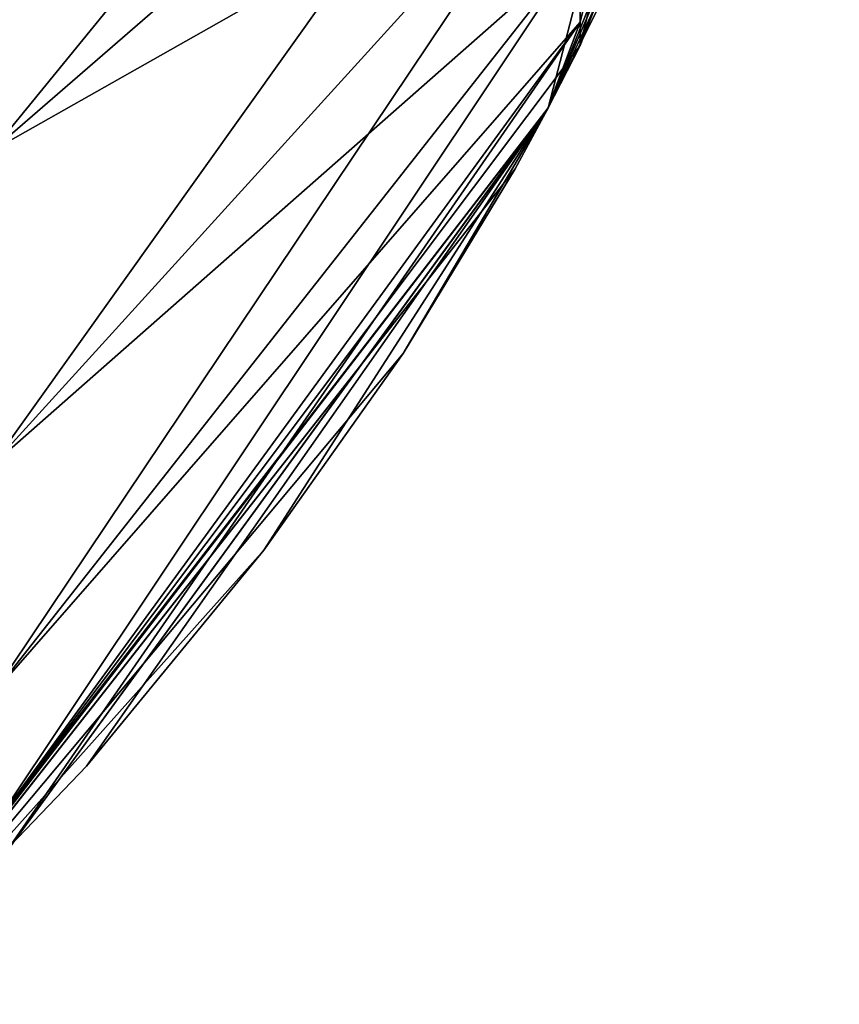
# Model space of a CAD drawing. Units: millimetres. Extents: x -49 to 122, y 0 to 171.
# Drawn here: x 107 to 109, y 161 to 163 of the extents above; entities that cross this region are included whole.
import ezdxf

# ---------------------------------------------------------------- set-up
doc = ezdxf.new("R2010")
doc.units = ezdxf.units.MM
doc.header["$LTSCALE"] = 65.185185
for name, color, linetype in [('36', 7, 'CONTINUOUS'), ('37', 7, 'CONTINUOUS'), ('47', 7, 'CONTINUOUS'), ('50', 7, 'CONTINUOUS')]:
    doc.layers.add(name, color=color, linetype=linetype)

msp = doc.modelspace()

# ---------------------------------------------------------------- linework, layer by layer
at = {"layer": '36', "linetype": 'Continuous'}
for points in [[(108.5781, 163.2185, -0.0936), (108.578, 163.2757, -1.1683), (109.2149, 165.829, -0.0936), (108.5781, 163.2185, -0.0936)], [(108.578, 163.2757, -1.1683), (108.578, 163.4604, -2.2607), (109.2149, 165.829, -0.0936), (108.578, 163.2757, -1.1683)], [(107.1324, 162.9604, -7.2821), (107.1324, 163.8796, -8.396), (108.578, 164.2136, -4.1418), (107.1324, 162.9604, -7.2821)], [(108.578, 163.7782, -3.2823), (107.1324, 162.9604, -7.2821), (108.578, 164.2136, -4.1418), (108.578, 163.7782, -3.2823)], [(107.1324, 162.1873, -5.7559), (107.1324, 162.9604, -7.2821), (108.578, 163.7782, -3.2823), (107.1324, 162.1873, -5.7559)], [(108.578, 163.4604, -2.2607), (107.1324, 162.1873, -5.7559), (108.578, 163.7782, -3.2823), (108.578, 163.4604, -2.2607)], [(107.1324, 161.623, -3.9418), (107.1324, 162.1873, -5.7559), (108.578, 163.4604, -2.2607), (107.1324, 161.623, -3.9418)], [(108.578, 163.2757, -1.1683), (107.1324, 161.623, -3.9418), (108.578, 163.4604, -2.2607), (108.578, 163.2757, -1.1683)], [(107.1324, 161.295, -2.0019), (107.1324, 161.623, -3.9418), (108.578, 163.2757, -1.1683), (107.1324, 161.295, -2.0019)], [(108.5781, 163.2185, -0.0936), (107.1324, 161.295, -2.0019), (108.578, 163.2757, -1.1683), (108.5781, 163.2185, -0.0936)], [(108.4979, 163.062, -0.0936), (107.1324, 161.295, -2.0019), (108.5781, 163.2185, -0.0936), (108.4979, 163.062, -0.0936)], [(107.1473, 161.2089, -0.0936), (107.1324, 161.295, -2.0019), (108.4979, 163.062, -0.0936), (107.1473, 161.2089, -0.0936)]]:
    msp.add_3dface(points, dxfattribs=at)
at = {"layer": '37', "linetype": 'Continuous'}
for points in [[(108.5781, 163.2185, -0.0936), (109.2149, 165.829, -0.0936), (109.0566, 164.5214, 0), (108.5781, 163.2185, -0.0936)], [(108.9949, 164.2887), (108.5781, 163.2185, -0.0936), (109.0566, 164.5214, 0), (108.9949, 164.2887)], [(108.4979, 163.062, -0.0936), (108.5781, 163.2185, -0.0936), (108.9949, 164.2887), (108.4979, 163.062, -0.0936)], [(108.9105, 164.0183, 0), (108.4979, 163.062, -0.0936), (108.9949, 164.2887), (108.9105, 164.0183, 0)], [(108.7939, 163.7018, 0), (108.4979, 163.062, -0.0936), (108.9105, 164.0183, 0), (108.7939, 163.7018, 0)], [(108.6335, 163.3338, 0), (108.4979, 163.062, -0.0936), (108.7939, 163.7018, 0), (108.6335, 163.3338, 0)], [(108.499, 163.0649, 0), (108.4979, 163.062, -0.0936), (108.6335, 163.3338, 0), (108.499, 163.0649, 0)], [(106.8035, 160.8609, -0.0936), (107.1473, 161.2089, -0.0936), (108.499, 163.0649, 0), (106.8035, 160.8609, -0.0936)], [(108.4177, 162.9153, 0), (106.8035, 160.8609, -0.0936), (108.499, 163.0649, 0), (108.4177, 162.9153, 0)], [(107.1473, 161.2089, -0.0936), (108.4979, 163.062, -0.0936), (108.499, 163.0649, 0), (107.1473, 161.2089, -0.0936)], [(106.8034, 160.8609, -0.0468), (106.8035, 160.8609, -0.0936), (108.4177, 162.9153, 0), (106.8034, 160.8609, -0.0468)], [(108.1424, 162.4609, 0), (106.8034, 160.8609, -0.0468), (108.4177, 162.9153, 0), (108.1424, 162.4609, 0)], [(107.8005, 161.9771, 0), (106.8034, 160.8609, -0.0468), (108.1424, 162.4609, 0), (107.8005, 161.9771, 0)], [(107.3645, 161.4467, 0), (106.8034, 160.8609, -0.0468), (107.8005, 161.9771, 0), (107.3645, 161.4467, 0)], [(106.8033, 160.8609), (106.8034, 160.8609, -0.0468), (107.3645, 161.4467, 0), (106.8033, 160.8609)]]:
    msp.add_3dface(points, dxfattribs=at)
at = {"layer": '47', "linetype": 'Continuous'}
for points in [[(108.5781, 163.2185, 0.0936), (109.2149, 165.829, 0.0936), (108.578, 163.2757, 1.1683), (108.5781, 163.2185, 0.0936)], [(108.578, 163.2757, 1.1683), (109.2149, 165.829, 0.0936), (108.578, 163.4604, 2.2607), (108.578, 163.2757, 1.1683)], [(108.578, 164.2136, 4.1418), (108.578, 164.7312, 4.7691), (107.1324, 162.9604, 7.2821), (108.578, 164.2136, 4.1418)], [(108.578, 164.7312, 4.7691), (107.1324, 163.8796, 8.396), (107.1324, 162.9604, 7.2821), (108.578, 164.7312, 4.7691)], [(108.578, 163.7782, 3.2823), (108.578, 164.2136, 4.1418), (107.1324, 162.1873, 5.7559), (108.578, 163.7782, 3.2823)], [(108.578, 164.2136, 4.1418), (107.1324, 162.9604, 7.2821), (107.1324, 162.1873, 5.7559), (108.578, 164.2136, 4.1418)], [(108.578, 163.4604, 2.2607), (108.578, 163.7782, 3.2823), (107.1324, 161.623, 3.9418), (108.578, 163.4604, 2.2607)], [(108.578, 163.7782, 3.2823), (107.1324, 162.1873, 5.7559), (107.1324, 161.623, 3.9418), (108.578, 163.7782, 3.2823)], [(108.578, 163.2757, 1.1683), (108.578, 163.4604, 2.2607), (107.1324, 161.295, 2.0019), (108.578, 163.2757, 1.1683)], [(108.578, 163.4604, 2.2607), (107.1324, 161.623, 3.9418), (107.1324, 161.295, 2.0019), (108.578, 163.4604, 2.2607)], [(108.578, 163.2757, 1.1683), (107.1324, 161.295, 2.0019), (107.1473, 161.2089, 0.0936), (108.578, 163.2757, 1.1683)], [(108.578, 163.2757, 1.1683), (107.1473, 161.2089, 0.0936), (108.4979, 163.062, 0.0936), (108.578, 163.2757, 1.1683)], [(108.5781, 163.2185, 0.0936), (108.578, 163.2757, 1.1683), (108.4979, 163.062, 0.0936), (108.5781, 163.2185, 0.0936)]]:
    msp.add_3dface(points, dxfattribs=at)
at = {"layer": '50', "linetype": 'Continuous'}
for points in [[(108.499, 163.0649, 0), (108.6335, 163.3338, 0), (109.2149, 165.829, 0.0936), (108.499, 163.0649, 0)], [(108.499, 163.0649, 0), (109.2149, 165.829, 0.0936), (108.5781, 163.2185, 0.0936), (108.499, 163.0649, 0)], [(108.499, 163.0649, 0), (108.5781, 163.2185, 0.0936), (108.4979, 163.062, 0.0936), (108.499, 163.0649, 0)], [(106.8033, 160.8609), (107.3645, 161.4467, 0), (108.4979, 163.062, 0.0936), (106.8033, 160.8609)], [(106.8034, 160.8609, 0.0468), (106.8033, 160.8609), (108.4979, 163.062, 0.0936), (106.8034, 160.8609, 0.0468)], [(107.1473, 161.2089, 0.0936), (106.8034, 160.8609, 0.0468), (108.4979, 163.062, 0.0936), (107.1473, 161.2089, 0.0936)], [(107.3645, 161.4467, 0), (107.8005, 161.9771, 0), (108.4979, 163.062, 0.0936), (107.3645, 161.4467, 0)], [(107.8005, 161.9771, 0), (108.1424, 162.4609, 0), (108.4979, 163.062, 0.0936), (107.8005, 161.9771, 0)], [(108.1424, 162.4609, 0), (108.4177, 162.9153, 0), (108.4979, 163.062, 0.0936), (108.1424, 162.4609, 0)], [(108.4177, 162.9153, 0), (108.499, 163.0649, 0), (108.4979, 163.062, 0.0936), (108.4177, 162.9153, 0)]]:
    msp.add_3dface(points, dxfattribs=at)

doc.saveas('drawing.dxf')
